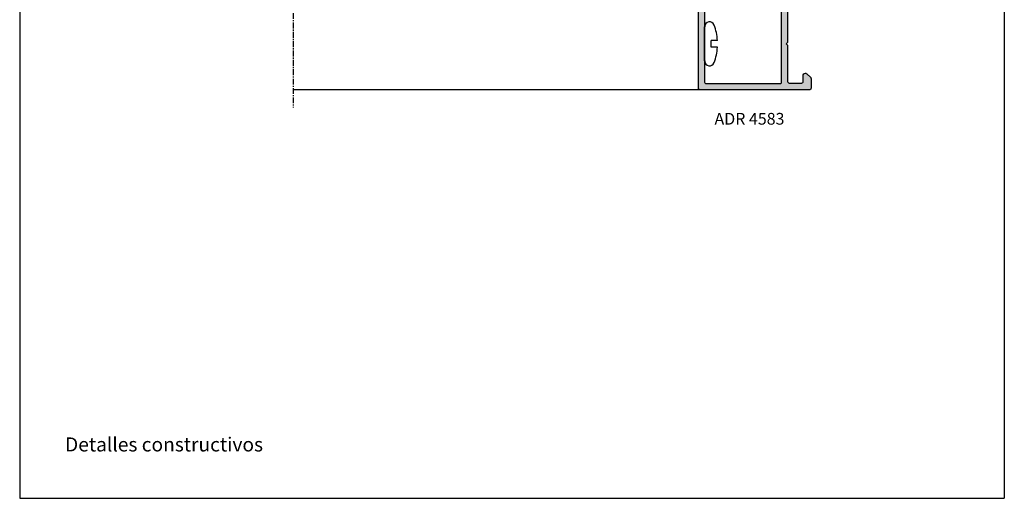
# Model space of a CAD drawing. Units: inches. Extents: x -227 to 6929, y 1945 to 2602.
# Drawn here: x 468 to 678, y 2305 to 2407 of the extents above; entities that cross this region are included whole.
import ezdxf

# ---------------------------------------------------------------- set-up
doc = ezdxf.new("R2010")
doc.units = ezdxf.units.IN
doc.header["$MEASUREMENT"] = 0
doc.linetypes.add('CENTER', pattern=[2, 1.25, -0.25, 0.25, -0.25])
for name, color, linetype in [('01 - Perfiles', 7, 'Continuous'), ('02 - Accesorios', 1, 'Continuous'), ('08 - Proyecciones', 8, 'Continuous'), ('11 - Textos', 7, 'Continuous'), ('21 - Cajetines Hoja Catálogo', 7, 'Continuous')]:
    doc.layers.add(name, color=color, linetype=linetype)
doc.styles.get("Standard").update_dxf_attribs({"font": 'arial.ttf'})
doc.styles.add('style1', font='arial.ttf', dxfattribs={"height": 3})

msp = doc.modelspace()

# ---------------------------------------------------------------- hatches: boundary and pattern name
at = {"layer": '01 - Perfiles'}
h = msp.add_hatch(color=9, dxfattribs=at)
h.dxf.hatch_style = 1
h.paths.add_polyline_path([(636.1, 2392.17, 0.414194), (636.4, 2392.47), (636.4, 2394.55, 0.201903), (636.31, 2394.76), (635.48, 2395.58, 0.222592), (635.24, 2395.67, 0.436262), (634.7, 2395.17), (634.7, 2393.9, -0.414214), (634.4, 2393.6), (631.7, 2393.6, -0.414214), (631.4, 2393.9), (631.4, 2401.67), (631.1, 2401.97), (631.4, 2402.27), (631.4, 2411.45, -0.414214), (631.7, 2411.75), (634.4, 2411.75, -0.414214), (634.7, 2411.45), (634.7, 2410.17, 0.439373), (635.25, 2409.67, 0.227597), (635.49, 2409.76), (636.32, 2410.58, 0.19891), (636.4, 2410.8), (636.4, 2412.87, 0.414214), (636.1, 2413.17), (631.7, 2413.17, -0.414214), (631.4, 2413.47), (631.4, 2443.87), (631.1, 2444.17), (631.4, 2444.47), (631.4, 2474.87, -0.414214), (631.7, 2475.17), (636.1, 2475.17, 0.414214), (636.4, 2475.47), (636.4, 2477.54, 0.198959), (636.32, 2477.76), (635.49, 2478.58, 0.227684), (635.25, 2478.67, 0.439427), (634.7, 2478.17), (634.7, 2476.89, -0.414214), (634.4, 2476.59), (631.7, 2476.59, -0.414214), (631.4, 2476.89), (631.4, 2486.07), (631.1, 2486.37), (631.4, 2486.67), (631.4, 2494.44, -0.414214), (631.7, 2494.74), (634.4, 2494.74, -0.414214), (634.7, 2494.44), (634.7, 2493.17, 0.442375), (635.25, 2492.67, 0.232439), (635.5, 2492.76), (636.32, 2493.58, 0.196198), (636.4, 2493.79), (636.4, 2495.87, 0.414214), (636.1, 2496.17), (599, 2496.17, 0.552655), (598.73, 2495.74, 0.51972), (599.2, 2495.07), (612.1, 2495.07, -0.414214), (612.4, 2494.77), (612.4, 2464.57, -0.414214), (612.1, 2464.27), (599, 2464.27, 0.414214), (598.7, 2463.97), (598.7, 2463.37, 0.414214), (599.2, 2462.87), (612.1, 2462.87, -0.414214), (612.4, 2462.57), (612.4, 2453.17, -0.414214), (612.1, 2452.87), (599.2, 2452.87, 0.414214), (598.7, 2452.37), (598.7, 2451.77, 0.414214), (599, 2451.47), (612.1, 2451.47, -0.414211), (612.4, 2451.17), (612.4, 2392.47, 0.414214), (612.7, 2392.17)])
h.paths.add_polyline_path([(629.8, 2393.47), (614, 2393.47, -0.414214), (613.7, 2393.77), (613.7, 2494.22, -0.414214), (614.35, 2494.87), (629.45, 2494.87, -0.414214), (630.1, 2494.22), (630.1, 2393.77, -0.414214)], flags=16)

# ---------------------------------------------------------------- linework, layer by layer
msp.add_lwpolyline([(630.1, 2494.22, 0.414214), (629.45, 2494.87), (614.35, 2494.87, 0.414214), (613.7, 2494.22), (613.7, 2393.77, 0.414214), (614, 2393.47), (629.8, 2393.47, 0.414214), (630.1, 2393.77)], format="xyb", close=True, dxfattribs=at)
msp.add_lwpolyline([(631.4, 2411.45), (631.4, 2402.27), (631.1, 2401.97), (631.4, 2401.67), (631.4, 2393.9, 0.414214), (631.7, 2393.6), (634.4, 2393.6, 0.414214), (634.7, 2393.9), (634.7, 2395.17, -0.414214), (635.2, 2395.67), (635.27, 2395.67, -0.197418), (635.48, 2395.58), (636.32, 2394.76, -0.198905), (636.4, 2394.55), (636.4, 2392.47, -0.414233), (636.1, 2392.17), (612.7, 2392.17, -0.414214), (612.4, 2392.47), (612.4, 2451.17, 0.414214)], format="xyb", dxfattribs=at)
at = {"layer": '02 - Accesorios', "color": 252, "true_color": 0x939598}
for p, q in [((613.7, 2398.32), (613.7, 2405.61)), ((616.43, 2402.67), (615.1, 2402.67)), ((615.1, 2401.27), (615.1, 2402.67)), ((616.43, 2401.27), (615.1, 2401.27))]:
    msp.add_line(p, q, dxfattribs=at)
for centre, radius, start, end in [((614.75, 2405.61), 1.04, 20.5397, 180), ((605.02, 2401.97), 11.43, 3.5115, 20.5396), ((605.02, 2401.97), 11.43, 339.4603, 356.4884), ((614.75, 2398.32), 1.04, 180, 339.46)]:
    msp.add_arc(centre, radius, start, end, dxfattribs=at)
at = {"layer": '08 - Proyecciones', "linetype": 'CENTER'}
msp.add_line((525.95, 2512.52), (525.95, 2388.37), dxfattribs=at)
at = {"layer": '08 - Proyecciones', "linetype": 'Continuous'}
msp.add_line((612.7, 2392.17), (525.95, 2392.17), dxfattribs=at)
at = {"layer": '21 - Cajetines Hoja Catálogo', "color": 7, "linetype": 'Continuous'}
for p, q in [((467.61, 2601.94), (467.61, 2304.94)), ((467.61, 2304.94), (677.61, 2304.94))]:
    msp.add_line(p, q, dxfattribs=at)
at = {"layer": '21 - Cajetines Hoja Catálogo', "linetype": 'Continuous'}
msp.add_line((677.61, 2601.94), (677.61, 2304.94), dxfattribs=at)

# ---------------------------------------------------------------- texts
at = {"layer": '11 - Textos', "color": 7}
msp.add_text('ADR 4583', height=2.5, dxfattribs=at).set_placement((615.8, 2384.71))
at = {"layer": '21 - Cajetines Hoja Catálogo', "color": 7, "linetype": 'Continuous', "style": 'style1'}
msp.add_text('Detalles constructivos', height=3, dxfattribs=at).set_placement((477.28, 2314.94))

doc.saveas('drawing.dxf')
